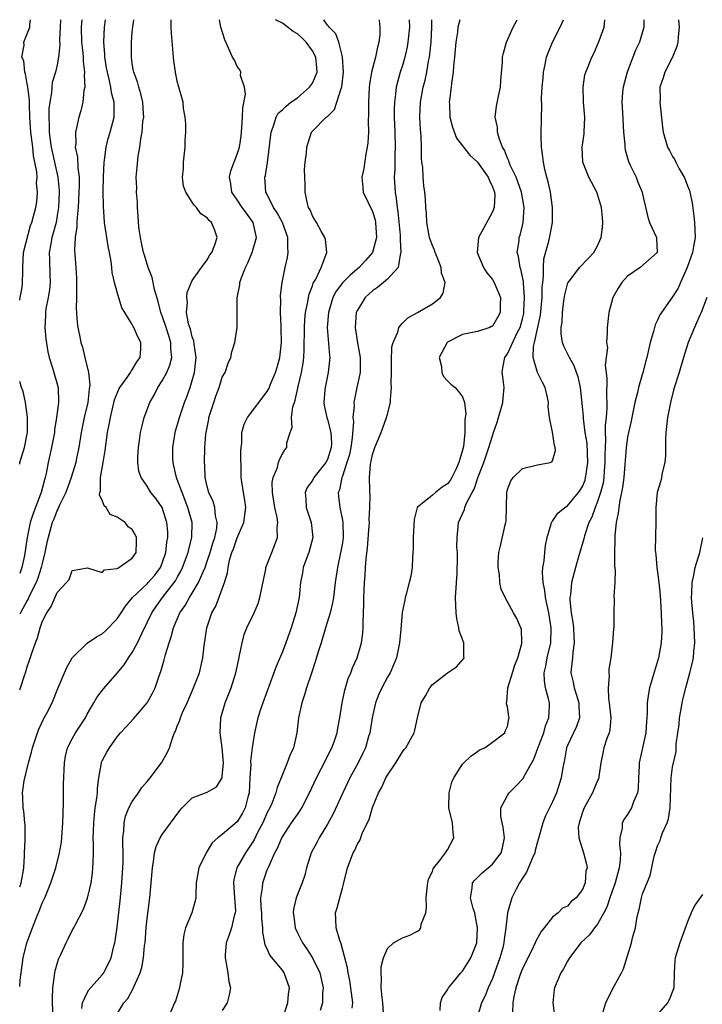
# Model space of a CAD drawing. Units: inches. Extents: x 2586000 to 2589000, y 1515000 to 1518000.
# Drawn here: x 2586000 to 2586091, y 1517869 to 1518000 of the extents above; entities that cross this region are included whole.
import ezdxf

# ---------------------------------------------------------------- set-up
doc = ezdxf.new("R2010")
doc.units = ezdxf.units.IN
doc.header["$MEASUREMENT"] = 0
doc.layers.add('LD25861515_2ft', color=132, linetype='Continuous')

msp = doc.modelspace()

# ---------------------------------------------------------------- linework, layer by layer
at = {"layer": 'LD25861515_2ft'}
for points, elevation in [([(2586000, 1517962.62), (2586000.07, 1517963), (2586000.33, 1517964.33), (2586000.38, 1517965), (2586000.42, 1517966.42), (2586000.41, 1517967), (2586000.5, 1517969), (2586001.44, 1517972.56), (2586001.62, 1517973), (2586001.84, 1517973.84), (2586002.13, 1517975), (2586002.27, 1517975.73), (2586002.37, 1517977), (2586002.24, 1517978.24), (2586002.31, 1517979), (2586002.28, 1517979.72), (2586002.04, 1517981), (2586001.86, 1517981.86), (2586001.74, 1517983), (2586001.5, 1517985), (2586001.36, 1517987), (2586001.29, 1517988.71), (2586001.3, 1517989.3), (2586001.09, 1517991), (2586001, 1517991.45), (2586000.78, 1517992.78), (2586000.69, 1517993), (2586000.54, 1517994.54), (2586000.3, 1517995), (2586000.59, 1517996.59), (2586000.55, 1517997), (2586001.33, 1517999), (2586001.35, 1517999.35), (2586001.45, 1518000)], 8598), ([(2586005.43, 1518000), (2586005.38, 1517999), (2586005.31, 1517997.31), (2586005.34, 1517996.66), (2586005.19, 1517995), (2586005, 1517993.97), (2586004.77, 1517993), (2586004.35, 1517991.65), (2586004.28, 1517991), (2586004.24, 1517990.24), (2586004, 1517989), (2586003.88, 1517988.12), (2586003.88, 1517987), (2586003.95, 1517985.95), (2586003.92, 1517985), (2586004.04, 1517983.96), (2586004.19, 1517983), (2586005.1, 1517979), (2586005.26, 1517977.26), (2586005.26, 1517977), (2586005.17, 1517975), (2586005, 1517973.9), (2586004.84, 1517973), (2586004.46, 1517971.54), (2586004.3, 1517971), (2586004.14, 1517970.14), (2586003.94, 1517969), (2586003.99, 1517968.01), (2586004.02, 1517966.02), (2586004.08, 1517965), (2586003.99, 1517964.01), (2586003.81, 1517963), (2586003.5, 1517961.5), (2586003.44, 1517961), (2586003.45, 1517960.55), (2586003.37, 1517959), (2586003.49, 1517957.49), (2586003.75, 1517955.75), (2586003.94, 1517955), (2586004.38, 1517953.62), (2586005.11, 1517951), (2586005.16, 1517949), (2586004.9, 1517947), (2586004.64, 1517945.36), (2586004.62, 1517945), (2586004.26, 1517943), (2586003.79, 1517941), (2586003.52, 1517939.52), (2586003.39, 1517939), (2586003.29, 1517938.71), (2586002.86, 1517937), (2586002.79, 1517936.79), (2586001.78, 1517934.22), (2586001.41, 1517933), (2586000.98, 1517931), (2586000.63, 1517928.63), (2586000.29, 1517927), (2586000, 1517926.2)], 8596), ([(2586008.28, 1518000), (2586008.2, 1517999), (2586008.24, 1517997), (2586008.4, 1517995.6), (2586008.44, 1517995), (2586008.44, 1517994.44), (2586008.64, 1517993), (2586008.58, 1517992.58), (2586008.68, 1517991), (2586008.57, 1517990.57), (2586008.41, 1517989), (2586008.14, 1517987.86), (2586007.88, 1517987), (2586007.58, 1517985.58), (2586007.42, 1517985), (2586007.47, 1517983.47), (2586007.41, 1517983), (2586007.7, 1517981.7), (2586007.73, 1517980.27), (2586007.91, 1517979), (2586007.93, 1517977.93), (2586007.9, 1517977), (2586007.79, 1517975), (2586007.64, 1517973.64), (2586007.62, 1517973), (2586007.63, 1517972.37), (2586007.41, 1517971), (2586007.3, 1517969.3), (2586007.49, 1517967), (2586007.58, 1517965.58), (2586007.59, 1517964.41), (2586007.55, 1517963), (2586007.54, 1517961.54), (2586007.67, 1517959.67), (2586007.76, 1517959), (2586007.96, 1517957.96), (2586008.16, 1517957), (2586008.35, 1517956.35), (2586008.7, 1517955), (2586009.17, 1517953), (2586009.34, 1517951.34), (2586009.24, 1517950.76), (2586009.07, 1517949), (2586008.6, 1517947), (2586008.18, 1517945), (2586007.87, 1517943), (2586007.57, 1517941.57), (2586007.47, 1517941), (2586006.86, 1517939), (2586006.14, 1517937), (2586005.32, 1517935.32), (2586005.14, 1517934.86), (2586005, 1517934.64), (2586004.54, 1517933.46), (2586004.35, 1517933), (2586003.78, 1517931), (2586003.63, 1517930.37), (2586003.37, 1517929), (2586003, 1517927.57), (2586002.88, 1517927), (2586002.41, 1517925.59), (2586002.19, 1517925), (2586001.37, 1517923.37), (2586001.15, 1517922.85), (2586001, 1517922.6), (2586000.11, 1517921), (2586000, 1517920.79)], 8594), ([(2586000, 1517910.71), (2586000.1, 1517911), (2586000.62, 1517912.62), (2586000.76, 1517913), (2586001, 1517913.78), (2586001.32, 1517914.68), (2586001.61, 1517915.61), (2586002.09, 1517917), (2586002.36, 1517917.64), (2586002.73, 1517919), (2586003, 1517919.77), (2586003.61, 1517921), (2586004.19, 1517921.81), (2586005, 1517923.7), (2586006.25, 1517925), (2586006.6, 1517925.4), (2586007, 1517926.61), (2586009.02, 1517926.98), (2586011, 1517926.37), (2586011.31, 1517926.69), (2586013, 1517926.87), (2586013.06, 1517926.94), (2586013.23, 1517927), (2586015, 1517928.25), (2586015.51, 1517929), (2586015.55, 1517930.45), (2586015.58, 1517931), (2586015.4, 1517931.4), (2586015, 1517932.07), (2586014.45, 1517932.45), (2586014.07, 1517933), (2586013, 1517933.71), (2586012.06, 1517934.06), (2586011.51, 1517935), (2586011.25, 1517935.25), (2586011, 1517935.98), (2586010.65, 1517936.65), (2586010.69, 1517937), (2586010.76, 1517937.24), (2586010.79, 1517939), (2586011.13, 1517941), (2586011.38, 1517942.62), (2586011.72, 1517945), (2586011.94, 1517946.06), (2586012.1, 1517947), (2586012.64, 1517949.36), (2586013.22, 1517950.78), (2586013.35, 1517951), (2586014.33, 1517952.33), (2586014.78, 1517953), (2586014.84, 1517953.16), (2586015, 1517953.34), (2586015.59, 1517954.41), (2586016.04, 1517955), (2586016.15, 1517956.15), (2586016.16, 1517957), (2586015.74, 1517957.74), (2586015.19, 1517959), (2586015.12, 1517959.12), (2586015, 1517959.39), (2586013.99, 1517961), (2586013.63, 1517961.63), (2586013, 1517963.7), (2586012.65, 1517965), (2586012.34, 1517966.34), (2586012.3, 1517967), (2586012.21, 1517967.79), (2586011.98, 1517969), (2586011.81, 1517969.81), (2586011.6, 1517971), (2586011.29, 1517973), (2586011.15, 1517975.15), (2586011.13, 1517977.13), (2586011.16, 1517979), (2586011.24, 1517981), (2586011.29, 1517981.29), (2586011.51, 1517983), (2586011.81, 1517984.19), (2586012.05, 1517985), (2586012.58, 1517987), (2586012.61, 1517987.39), (2586012.61, 1517989), (2586012.25, 1517990.25), (2586012.16, 1517991), (2586011.93, 1517992.07), (2586011.68, 1517993), (2586011.59, 1517993.59), (2586011.36, 1517995), (2586011.36, 1517995.36), (2586011.23, 1517997), (2586011.31, 1517999), (2586011.43, 1518000)], 8592), ([(2586000, 1517884.48), (2586000.18, 1517885), (2586000.45, 1517886.45), (2586000.54, 1517887), (2586000.66, 1517888.66), (2586000.65, 1517889), (2586000.74, 1517890.74), (2586000.73, 1517891), (2586000.73, 1517892.73), (2586000.7, 1517893), (2586000.57, 1517894.57), (2586000.47, 1517895), (2586000.43, 1517896.43), (2586000.38, 1517897), (2586000.61, 1517898.61), (2586001.18, 1517901), (2586001.59, 1517902.41), (2586001.71, 1517903), (2586002.37, 1517905), (2586002.54, 1517905.46), (2586003.17, 1517906.83), (2586003.28, 1517907), (2586003.61, 1517907.61), (2586004.33, 1517909), (2586005.09, 1517910.91), (2586005.97, 1517913), (2586006.29, 1517913.71), (2586007.01, 1517914.99), (2586009, 1517916.94), (2586010.23, 1517917.77), (2586011, 1517918.17), (2586011.43, 1517918.57), (2586013, 1517920.18), (2586013.52, 1517921), (2586014.12, 1517921.88), (2586015.03, 1517923), (2586017, 1517924.85), (2586017.14, 1517925), (2586018, 1517926), (2586018.75, 1517927), (2586019, 1517927.61), (2586019.48, 1517929), (2586019.62, 1517930.38), (2586019.75, 1517931), (2586019.75, 1517931.75), (2586019.63, 1517933), (2586018.98, 1517935), (2586018.17, 1517936.17), (2586017.49, 1517937), (2586017, 1517937.86), (2586016.17, 1517939), (2586015.86, 1517939.86), (2586015.76, 1517941), (2586015.73, 1517941.73), (2586015.83, 1517943), (2586015.95, 1517943.95), (2586016.11, 1517945), (2586016.27, 1517945.73), (2586016.59, 1517947), (2586017.34, 1517949), (2586017.95, 1517950.05), (2586018.43, 1517951), (2586019, 1517951.87), (2586019.6, 1517953), (2586020.03, 1517953.97), (2586020.27, 1517955), (2586020.15, 1517956.15), (2586020.16, 1517957), (2586019.87, 1517957.87), (2586019.52, 1517959), (2586019, 1517960.54), (2586018.81, 1517961), (2586018.44, 1517962.44), (2586017.95, 1517964.05), (2586017.64, 1517965.64), (2586017.12, 1517967), (2586016.61, 1517968.61), (2586016.51, 1517969), (2586016.25, 1517970.25), (2586016.08, 1517971), (2586015.94, 1517972.06), (2586015.85, 1517973), (2586015.81, 1517973.81), (2586015.71, 1517975), (2586015.68, 1517975.68), (2586015.57, 1517977), (2586015.59, 1517977.59), (2586015.54, 1517979), (2586015.64, 1517980.36), (2586015.8, 1517981.8), (2586016.02, 1517983), (2586016.13, 1517984.13), (2586016.34, 1517985), (2586016.43, 1517986.43), (2586016.53, 1517987), (2586016.51, 1517987.49), (2586016.4, 1517989), (2586016.14, 1517990.14), (2586015.87, 1517991), (2586015.7, 1517991.7), (2586015.19, 1517993), (2586015.17, 1517993.17), (2586015, 1517994.13), (2586014.88, 1517995), (2586014.91, 1517997), (2586015, 1517998.32), (2586015.06, 1517999.06), (2586015.19, 1518000)], 8590), ([(2586000, 1517871.21), (2586000.05, 1517872.05), (2586000.37, 1517874.37), (2586000.47, 1517875), (2586000.96, 1517877), (2586001.7, 1517879), (2586002.15, 1517880.15), (2586002.65, 1517881.35), (2586003, 1517882.28), (2586003.33, 1517883), (2586004.14, 1517885), (2586004.8, 1517887), (2586005.31, 1517889), (2586005.56, 1517890.44), (2586005.75, 1517893), (2586005.78, 1517894.22), (2586005.86, 1517895.86), (2586005.86, 1517898.14), (2586005.96, 1517901), (2586006.12, 1517901.88), (2586006.39, 1517903), (2586007, 1517904.19), (2586007.45, 1517905), (2586008.08, 1517905.92), (2586008.75, 1517907), (2586009, 1517907.47), (2586009.88, 1517909), (2586010.28, 1517909.72), (2586011.15, 1517910.85), (2586013, 1517912.95), (2586013.93, 1517914.07), (2586014.51, 1517915), (2586015, 1517915.7), (2586015.71, 1517917), (2586016.33, 1517918.33), (2586017, 1517919.67), (2586017.61, 1517921), (2586018.17, 1517921.83), (2586019.01, 1517923), (2586020.59, 1517925), (2586020.76, 1517925.24), (2586021, 1517925.7), (2586021.48, 1517926.52), (2586021.71, 1517927), (2586022.44, 1517929), (2586022.53, 1517929.47), (2586022.94, 1517931), (2586022.97, 1517933), (2586022.41, 1517935), (2586021.63, 1517937), (2586021, 1517938.76), (2586020.9, 1517939), (2586020.55, 1517940.55), (2586020.44, 1517941), (2586020.4, 1517941.6), (2586020.39, 1517943), (2586020.68, 1517944.68), (2586020.72, 1517945), (2586020.77, 1517945.23), (2586021, 1517945.94), (2586021.3, 1517947), (2586021.98, 1517949), (2586022.26, 1517949.74), (2586022.71, 1517951), (2586023, 1517951.93), (2586023.3, 1517953), (2586023.52, 1517955), (2586023.25, 1517956.75), (2586023.21, 1517957.21), (2586023, 1517957.76), (2586022.75, 1517958.75), (2586022.5, 1517959.5), (2586022.24, 1517961), (2586022.37, 1517962.37), (2586022.28, 1517963), (2586022.33, 1517963.67), (2586023, 1517965.24), (2586024.21, 1517967), (2586025, 1517967.99), (2586025.34, 1517968.66), (2586025.61, 1517969), (2586026.02, 1517970.02), (2586026.32, 1517971), (2586025.94, 1517972.06), (2586025.55, 1517973), (2586025.25, 1517973.25), (2586025, 1517973.61), (2586024.14, 1517974.14), (2586023.56, 1517975), (2586023.27, 1517975.27), (2586023, 1517975.71), (2586022.13, 1517977), (2586021.83, 1517977.83), (2586021.69, 1517979), (2586021.81, 1517980.19), (2586021.83, 1517981), (2586022.05, 1517983), (2586022.06, 1517983.94), (2586022.14, 1517985), (2586022.14, 1517986.14), (2586022.06, 1517987), (2586021.85, 1517988.15), (2586021.77, 1517989), (2586021.62, 1517989.62), (2586021.21, 1517991), (2586021, 1517991.79), (2586020.75, 1517993), (2586020.53, 1517994.53), (2586020.49, 1517995), (2586020.47, 1517995.53), (2586020.22, 1517998.22), (2586020.18, 1517999), (2586020.2, 1518000)], 8588), ([(2586004.46, 1517867), (2586004.39, 1517869), (2586004.38, 1517869.62), (2586004.43, 1517871), (2586004.66, 1517872.66), (2586004.67, 1517873), (2586004.72, 1517873.28), (2586005.15, 1517874.85), (2586005.47, 1517875.47), (2586006.18, 1517877), (2586006.47, 1517877.53), (2586007, 1517878.64), (2586007.2, 1517879), (2586007.38, 1517879.38), (2586008.5, 1517881.5), (2586009.03, 1517882.97), (2586009.51, 1517885), (2586009.7, 1517886.3), (2586009.76, 1517887), (2586009.77, 1517887.77), (2586009.84, 1517889), (2586009.85, 1517890.15), (2586009.81, 1517891), (2586009.83, 1517891.83), (2586009.86, 1517893), (2586009.95, 1517894.05), (2586010.08, 1517895), (2586010.28, 1517896.28), (2586010.35, 1517897), (2586010.38, 1517897.62), (2586010.53, 1517899), (2586010.89, 1517901), (2586010.92, 1517901.08), (2586011, 1517901.27), (2586011.6, 1517902.4), (2586011.95, 1517903), (2586013, 1517904.48), (2586013.45, 1517905), (2586014.21, 1517905.79), (2586015.15, 1517906.85), (2586017, 1517909), (2586017.71, 1517910.29), (2586018.05, 1517911), (2586018.58, 1517912.58), (2586018.82, 1517913.18), (2586019.27, 1517914.73), (2586019.43, 1517915.43), (2586019.91, 1517917), (2586020.2, 1517917.8), (2586020.49, 1517919), (2586021.35, 1517921), (2586022.04, 1517921.96), (2586022.61, 1517923), (2586023, 1517923.6), (2586023.83, 1517925), (2586024.43, 1517926.43), (2586024.7, 1517927), (2586025, 1517927.84), (2586025.38, 1517929), (2586025.74, 1517930.26), (2586025.99, 1517931), (2586026.27, 1517932.27), (2586026.33, 1517933), (2586026.11, 1517933.89), (2586026.01, 1517935), (2586025.79, 1517935.79), (2586025.2, 1517937), (2586025, 1517937.82), (2586024.73, 1517939), (2586024.67, 1517940.67), (2586024.61, 1517941), (2586024.66, 1517943), (2586024.8, 1517944.8), (2586025.2, 1517946.8), (2586025.22, 1517947), (2586025.85, 1517949), (2586026.15, 1517949.85), (2586026.58, 1517951), (2586027, 1517952.36), (2586027.36, 1517953), (2586027.76, 1517954.24), (2586028.15, 1517955), (2586028.26, 1517955.74), (2586028.67, 1517957), (2586028.99, 1517959.01), (2586028.96, 1517962.96), (2586029.34, 1517964.66), (2586029.34, 1517965), (2586029.5, 1517965.5), (2586030.1, 1517967), (2586030.4, 1517967.6), (2586030.97, 1517969), (2586031.55, 1517971), (2586031.1, 1517973), (2586030.21, 1517974.21), (2586029.65, 1517975), (2586029, 1517975.99), (2586028.28, 1517977), (2586028.14, 1517978.14), (2586027.95, 1517979), (2586028.12, 1517979.88), (2586029, 1517982.07), (2586029.28, 1517983), (2586029.5, 1517984.5), (2586029.62, 1517985.62), (2586029.7, 1517987), (2586029.73, 1517988.27), (2586030.07, 1517990.07), (2586029.94, 1517991), (2586029.44, 1517992.56), (2586029.45, 1517993), (2586029.32, 1517993.32), (2586029, 1517993.76), (2586028.62, 1517994.62), (2586028.38, 1517995), (2586027.33, 1517997.33), (2586026.8, 1517999), (2586026.63, 1518000)], 8586), ([(2586008.27, 1517868.27), (2586008.35, 1517869), (2586009, 1517870.37), (2586009.23, 1517870.77), (2586011, 1517872.75), (2586011.2, 1517873), (2586011.37, 1517873.37), (2586012.2, 1517875), (2586012.56, 1517876.56), (2586012.68, 1517877), (2586012.74, 1517877.26), (2586013, 1517879.08), (2586013.39, 1517882.61), (2586013.62, 1517885), (2586013.76, 1517887), (2586013.78, 1517887.78), (2586013.79, 1517889), (2586013.73, 1517890.27), (2586013.75, 1517891), (2586013.87, 1517891.87), (2586013.91, 1517893), (2586014.12, 1517893.88), (2586014.56, 1517895), (2586015, 1517895.85), (2586015.83, 1517897), (2586016.29, 1517897.71), (2586017, 1517898.5), (2586017.4, 1517899), (2586018.88, 1517901), (2586019.66, 1517902.34), (2586019.96, 1517903), (2586020.41, 1517904.41), (2586020.65, 1517905), (2586020.77, 1517905.23), (2586021, 1517905.88), (2586021.34, 1517906.66), (2586021.41, 1517907), (2586021.71, 1517907.71), (2586022.31, 1517909), (2586023.17, 1517911), (2586023.94, 1517913), (2586024.41, 1517915), (2586024.59, 1517916.59), (2586024.95, 1517919), (2586025.61, 1517921), (2586026.12, 1517921.88), (2586027.28, 1517925), (2586027.7, 1517926.3), (2586027.77, 1517927), (2586027.98, 1517927.98), (2586028.29, 1517929), (2586028.49, 1517929.51), (2586029, 1517930.98), (2586029.89, 1517933), (2586030.12, 1517935), (2586029.99, 1517935.99), (2586029.81, 1517937), (2586029.52, 1517939), (2586029.53, 1517939.53), (2586029.47, 1517942.53), (2586029.51, 1517943), (2586029.6, 1517943.6), (2586029.62, 1517945), (2586029.9, 1517946.1), (2586030.36, 1517947), (2586033, 1517950.47), (2586033.19, 1517950.81), (2586033.44, 1517951.44), (2586034.09, 1517953), (2586034.3, 1517953.7), (2586034.65, 1517955), (2586034.89, 1517957), (2586034.86, 1517958.86), (2586034.83, 1517959.17), (2586034.74, 1517961), (2586034.78, 1517962.78), (2586034.75, 1517963), (2586034.75, 1517963.25), (2586034.96, 1517965), (2586035.36, 1517967), (2586035.69, 1517968.31), (2586035.79, 1517969), (2586035.71, 1517969.71), (2586035.75, 1517971), (2586035, 1517973), (2586034.29, 1517974.29), (2586033.82, 1517975), (2586032.89, 1517976.89), (2586032.81, 1517977), (2586032.68, 1517979), (2586032.75, 1517979.25), (2586033.01, 1517980.99), (2586033.51, 1517985), (2586033.84, 1517985.84), (2586034.17, 1517987), (2586034.45, 1517987.55), (2586035, 1517987.97), (2586035.51, 1517988.49), (2586036.15, 1517989), (2586037, 1517989.6), (2586038.64, 1517991), (2586039, 1517991.56), (2586039.64, 1517993), (2586039.58, 1517993.58), (2586039.46, 1517995), (2586039, 1517995.86), (2586038.18, 1517997), (2586037.6, 1517997.6), (2586037, 1517998.13), (2586036.43, 1517998.43), (2586035, 1517999.53), (2586034.09, 1518000)], 8584), ([(2586012.66, 1517867), (2586013.9, 1517869), (2586014.4, 1517869.6), (2586015.15, 1517871), (2586015.25, 1517871.25), (2586016.05, 1517873), (2586016.28, 1517873.72), (2586016.52, 1517875), (2586016.65, 1517876.65), (2586016.7, 1517877), (2586016.86, 1517879), (2586017, 1517880.26), (2586017.35, 1517883), (2586017.53, 1517885), (2586017.69, 1517887), (2586017.85, 1517887.86), (2586017.98, 1517889), (2586018.17, 1517889.83), (2586018.74, 1517891), (2586019, 1517891.43), (2586021.34, 1517894.66), (2586021.65, 1517895), (2586023, 1517896.33), (2586025, 1517897.07), (2586026.22, 1517897.78), (2586026.97, 1517899), (2586027, 1517899.16), (2586027.14, 1517901), (2586027, 1517903), (2586026.72, 1517905), (2586026.8, 1517907), (2586027.38, 1517909), (2586028.17, 1517911), (2586028.81, 1517913), (2586029.19, 1517914.81), (2586029.31, 1517915.31), (2586029.64, 1517917), (2586029.93, 1517918.07), (2586030.28, 1517919), (2586031.23, 1517921), (2586031.76, 1517922.24), (2586032.01, 1517923), (2586032.8, 1517926.8), (2586032.82, 1517927), (2586033.58, 1517929), (2586034.37, 1517931), (2586034.3, 1517932.3), (2586034.4, 1517933), (2586034.33, 1517933.67), (2586033.99, 1517935), (2586033.67, 1517937), (2586033.64, 1517938.36), (2586033.77, 1517939), (2586034.34, 1517940.34), (2586034.49, 1517941), (2586034.6, 1517941.4), (2586035, 1517942.15), (2586035.32, 1517942.68), (2586035.62, 1517943), (2586035.62, 1517943.62), (2586036.04, 1517945), (2586036.31, 1517945.69), (2586036.22, 1517947), (2586036.42, 1517948.42), (2586036.6, 1517949), (2586036.71, 1517949.29), (2586037.08, 1517950.92), (2586037.11, 1517951.11), (2586037.55, 1517953), (2586037.77, 1517954.23), (2586037.85, 1517955), (2586037.92, 1517956.08), (2586037.94, 1517959), (2586038, 1517960), (2586038.1, 1517961), (2586038.4, 1517962.4), (2586038.49, 1517963), (2586038.57, 1517963.43), (2586039, 1517964.53), (2586039.11, 1517964.89), (2586039.45, 1517965.45), (2586040.19, 1517967), (2586040.95, 1517969), (2586040.73, 1517970.73), (2586040.66, 1517971), (2586040.17, 1517971.83), (2586039.55, 1517973), (2586039.34, 1517973.34), (2586039, 1517973.87), (2586038.69, 1517974.69), (2586038.49, 1517975), (2586038.29, 1517975.71), (2586038.03, 1517977), (2586038.03, 1517978.03), (2586037.98, 1517979), (2586037.97, 1517980.03), (2586038.04, 1517981), (2586038.21, 1517982.21), (2586038.26, 1517983), (2586038.87, 1517985), (2586039, 1517985.17), (2586040.86, 1517987), (2586040.95, 1517987.05), (2586041, 1517987.12), (2586041.97, 1517988.04), (2586042.25, 1517989), (2586042.82, 1517990.82), (2586042.93, 1517991.07), (2586043.14, 1517993), (2586043.03, 1517995.03), (2586042.51, 1517997), (2586042.11, 1517998.11), (2586041.22, 1517999), (2586041.14, 1517999.14), (2586041, 1517999.26), (2586040.52, 1518000)], 8582), ([(2586047.89, 1518000), (2586047.91, 1517999.91), (2586048, 1517999), (2586047.97, 1517997.97), (2586047.85, 1517997), (2586047.66, 1517996.34), (2586047.4, 1517995), (2586046.89, 1517993), (2586046.62, 1517991.38), (2586046.58, 1517991), (2586046.47, 1517989), (2586046.5, 1517987.5), (2586046.44, 1517986.44), (2586046.47, 1517985), (2586046.41, 1517983.59), (2586046.32, 1517983), (2586046.12, 1517982.12), (2586045.84, 1517980.16), (2586045.59, 1517979), (2586045.71, 1517977.71), (2586045.79, 1517977), (2586047, 1517974.45), (2586047.35, 1517973.35), (2586047.43, 1517973), (2586047.55, 1517971), (2586047, 1517969), (2586046.08, 1517967.92), (2586045.24, 1517967), (2586044.03, 1517965.97), (2586043.04, 1517965), (2586042.16, 1517963.84), (2586041.71, 1517963), (2586041.14, 1517961), (2586040.99, 1517958.99), (2586041.28, 1517955.28), (2586041.32, 1517955), (2586041.12, 1517953), (2586040.72, 1517951), (2586040.68, 1517950.68), (2586040.55, 1517949), (2586040.58, 1517948.58), (2586040.91, 1517947), (2586041, 1517946.74), (2586041.44, 1517945), (2586041.53, 1517943.53), (2586041.49, 1517943), (2586041, 1517941.42), (2586040.8, 1517941), (2586039.21, 1517939), (2586039, 1517938.62), (2586038.32, 1517937.68), (2586038.02, 1517937), (2586038.12, 1517936.12), (2586038.18, 1517935), (2586038.86, 1517933), (2586039.07, 1517931), (2586038.52, 1517929), (2586038.21, 1517928.21), (2586037.78, 1517927), (2586037.68, 1517926.32), (2586037.42, 1517925), (2586037.23, 1517923), (2586036.8, 1517921), (2586036.18, 1517919), (2586035.46, 1517917), (2586035, 1517915.8), (2586034.16, 1517913.84), (2586033.88, 1517913), (2586032.4, 1517909), (2586032.09, 1517908.09), (2586031.75, 1517907), (2586031.29, 1517905), (2586030.96, 1517903), (2586030.77, 1517901.23), (2586030.78, 1517900.78), (2586030.69, 1517899), (2586030.57, 1517897), (2586030.4, 1517896.4), (2586030.06, 1517895), (2586029.71, 1517894.29), (2586029, 1517893.13), (2586027, 1517891.45), (2586026.4, 1517891), (2586025.65, 1517890.35), (2586025, 1517889.22), (2586024.85, 1517889), (2586023.86, 1517887), (2586023.53, 1517885), (2586023.46, 1517883.46), (2586023.49, 1517883), (2586023.39, 1517882.61), (2586022.92, 1517881), (2586022.1, 1517879), (2586021.88, 1517878.12), (2586021.75, 1517877), (2586021.75, 1517874.25), (2586021.68, 1517873), (2586021.35, 1517871.35), (2586021.31, 1517871), (2586020.75, 1517869.25), (2586020.65, 1517869), (2586019.79, 1517867)], 8580), ([(2586051.9, 1518000), (2586051.93, 1517999), (2586051.81, 1517997.81), (2586051.74, 1517997), (2586051.63, 1517996.37), (2586051.32, 1517995), (2586051, 1517993.89), (2586050.71, 1517993), (2586050.18, 1517991), (2586050.09, 1517990.09), (2586049.93, 1517989), (2586049.91, 1517988.09), (2586049.92, 1517987), (2586049.99, 1517985), (2586050.02, 1517983), (2586049.98, 1517981.98), (2586049.97, 1517980.03), (2586049.92, 1517979), (2586050.03, 1517977), (2586050.19, 1517976.19), (2586050.29, 1517975), (2586050.41, 1517974.41), (2586050.7, 1517971.3), (2586050.72, 1517971), (2586050.68, 1517970.68), (2586050.81, 1517969), (2586050.68, 1517968.68), (2586050.43, 1517967), (2586049, 1517965.45), (2586047.66, 1517964.34), (2586047, 1517963.87), (2586046.05, 1517963), (2586045, 1517961.31), (2586044.86, 1517961), (2586044.69, 1517959), (2586045.03, 1517956.97), (2586045.39, 1517955), (2586045.39, 1517954.61), (2586045.35, 1517953), (2586044.91, 1517951), (2586044.52, 1517949), (2586044.55, 1517948.55), (2586044.41, 1517947), (2586044.48, 1517946.48), (2586044.31, 1517944.31), (2586044.11, 1517943), (2586043.93, 1517942.07), (2586043.61, 1517941), (2586043, 1517939.17), (2586042.93, 1517939), (2586042.62, 1517937.38), (2586042.44, 1517937), (2586042.47, 1517936.47), (2586042.64, 1517935), (2586043, 1517933.34), (2586043.06, 1517933), (2586043.1, 1517931), (2586043, 1517930.3), (2586042.81, 1517929.19), (2586042.33, 1517927), (2586042.04, 1517925), (2586041.81, 1517923), (2586041.69, 1517922.31), (2586041.36, 1517921), (2586040.74, 1517919), (2586040.16, 1517917), (2586039.78, 1517915.78), (2586039.43, 1517914.57), (2586038.82, 1517912.82), (2586038.21, 1517911), (2586037.96, 1517910.04), (2586037.59, 1517909), (2586037.17, 1517907), (2586036.93, 1517905), (2586036.47, 1517903), (2586036.01, 1517901.99), (2586035.66, 1517901), (2586035, 1517899.45), (2586034.83, 1517899), (2586034.3, 1517897.7), (2586034.13, 1517897), (2586033.58, 1517895.58), (2586033.33, 1517895), (2586033, 1517894.37), (2586032.41, 1517893), (2586031.71, 1517891.71), (2586031.25, 1517890.75), (2586030.46, 1517889.54), (2586030.08, 1517889), (2586028.94, 1517887), (2586028.54, 1517885.46), (2586028.48, 1517885), (2586028.64, 1517883), (2586028.74, 1517881.26), (2586028.73, 1517881), (2586028.59, 1517880.59), (2586028.22, 1517879), (2586027.93, 1517878.07), (2586027.51, 1517877), (2586027.39, 1517875.39), (2586027.37, 1517875), (2586027.48, 1517874.52), (2586027.74, 1517873), (2586027.87, 1517871.87), (2586028.07, 1517871), (2586027.93, 1517870.07), (2586027.66, 1517869), (2586027, 1517868)], 8578), ([(2586035.1, 1517867.1), (2586035.73, 1517869), (2586035.82, 1517870.18), (2586035.95, 1517871), (2586035.26, 1517873), (2586035, 1517873.35), (2586033.35, 1517875.35), (2586033, 1517876.21), (2586032.71, 1517876.72), (2586032.68, 1517877), (2586032.38, 1517878.38), (2586032.41, 1517879), (2586032.27, 1517880.27), (2586032.27, 1517881), (2586032.19, 1517881.81), (2586032.15, 1517883), (2586032.35, 1517884.35), (2586032.38, 1517885), (2586033, 1517886.73), (2586033.18, 1517887.18), (2586034.02, 1517889), (2586034.36, 1517889.64), (2586034.93, 1517891), (2586035, 1517891.14), (2586036.24, 1517893), (2586037, 1517894.13), (2586037.36, 1517894.64), (2586037.59, 1517895), (2586038.63, 1517897), (2586039.56, 1517899), (2586040.19, 1517900.19), (2586041.6, 1517903), (2586041.94, 1517903.94), (2586042.3, 1517905), (2586042.39, 1517905.61), (2586042.68, 1517907), (2586042.96, 1517909), (2586043.31, 1517910.69), (2586043.78, 1517912.22), (2586044.13, 1517913), (2586044.35, 1517913.65), (2586044.99, 1517915), (2586045.56, 1517917), (2586045.74, 1517918.26), (2586045.77, 1517919), (2586045.75, 1517919.75), (2586045.88, 1517922.12), (2586045.88, 1517923), (2586045.91, 1517923.91), (2586045.97, 1517925), (2586046.05, 1517925.95), (2586046.08, 1517927), (2586046.16, 1517928.16), (2586046.35, 1517929.65), (2586046.59, 1517932.59), (2586046.6, 1517933), (2586046.58, 1517933.42), (2586046.68, 1517935), (2586046.69, 1517936.69), (2586046.67, 1517937), (2586046.67, 1517937.33), (2586046.62, 1517939), (2586046.74, 1517940.74), (2586046.79, 1517941), (2586046.83, 1517941.17), (2586047, 1517942.06), (2586047.31, 1517943), (2586048.15, 1517945), (2586048.9, 1517947), (2586049, 1517947.44), (2586049.42, 1517949), (2586049.4, 1517949.4), (2586049.55, 1517951), (2586049.51, 1517951.51), (2586049.55, 1517953), (2586049.54, 1517954.46), (2586049.59, 1517956.41), (2586049.75, 1517957), (2586050.37, 1517958.37), (2586050.52, 1517959), (2586051, 1517959.59), (2586051.71, 1517960.29), (2586053, 1517961), (2586055, 1517962.16), (2586056.07, 1517963), (2586056.45, 1517963.55), (2586056.7, 1517965), (2586056.22, 1517966.22), (2586056.17, 1517967), (2586055.63, 1517968.37), (2586055.36, 1517969), (2586055.28, 1517969.28), (2586055, 1517969.92), (2586054.71, 1517970.71), (2586054.63, 1517971), (2586054.53, 1517971.47), (2586054.25, 1517973), (2586054.22, 1517974.22), (2586054.13, 1517975), (2586054.08, 1517976.08), (2586053.99, 1517977), (2586053.85, 1517977.85), (2586053.75, 1517979), (2586053.7, 1517980.3), (2586053.59, 1517981), (2586053.54, 1517981.54), (2586053.53, 1517983), (2586053.48, 1517984.52), (2586053.39, 1517985.39), (2586053.33, 1517987), (2586053.43, 1517989), (2586053.78, 1517991), (2586054.04, 1517991.96), (2586054.24, 1517993), (2586054.48, 1517994.48), (2586054.6, 1517995), (2586054.82, 1517997), (2586054.91, 1517999), (2586054.9, 1518000)], 8576), ([(2586058.67, 1518000), (2586058.39, 1517999), (2586058.33, 1517998.33), (2586058.12, 1517997), (2586057.96, 1517995), (2586057.83, 1517993.83), (2586057.78, 1517993), (2586057.56, 1517991.56), (2586057.5, 1517991), (2586057.26, 1517989.26), (2586057.24, 1517989), (2586057.26, 1517988.74), (2586057.33, 1517987), (2586057.67, 1517985.67), (2586058.23, 1517984.23), (2586059, 1517983.2), (2586059.13, 1517983), (2586059.97, 1517981.97), (2586061, 1517981), (2586062.44, 1517979), (2586062.59, 1517978.59), (2586063, 1517977.75), (2586063.28, 1517977), (2586063.31, 1517976.69), (2586063.23, 1517975), (2586063, 1517974.4), (2586061.81, 1517972.19), (2586061.13, 1517971), (2586060.97, 1517969), (2586061.82, 1517967), (2586062.27, 1517966.27), (2586063, 1517965.39), (2586063.24, 1517965), (2586064.07, 1517963), (2586064.04, 1517962.04), (2586064.04, 1517961), (2586063.67, 1517960.33), (2586063, 1517959.18), (2586062.89, 1517959.11), (2586062.64, 1517959), (2586061, 1517958.46), (2586059, 1517958.05), (2586057, 1517957.04), (2586056.95, 1517957), (2586055.89, 1517955), (2586056.2, 1517953.8), (2586056.27, 1517953), (2586056.48, 1517952.48), (2586057, 1517951.89), (2586057.44, 1517951.44), (2586058.03, 1517951), (2586058.47, 1517950.47), (2586059, 1517949.76), (2586059.28, 1517949), (2586059.45, 1517947.45), (2586059.38, 1517947), (2586059.3, 1517946.7), (2586059.31, 1517945), (2586059.12, 1517943.12), (2586059, 1517942.64), (2586058.53, 1517941), (2586058.16, 1517940.16), (2586057.6, 1517939), (2586057.37, 1517938.63), (2586057, 1517938.16), (2586056.28, 1517937.72), (2586055.4, 1517937), (2586055, 1517936.65), (2586052.98, 1517935), (2586052.58, 1517933.42), (2586052.44, 1517931), (2586052.43, 1517929.57), (2586052.35, 1517928.35), (2586052.31, 1517927), (2586052.12, 1517925.88), (2586051.91, 1517925), (2586051.48, 1517923.48), (2586051.36, 1517923), (2586051.32, 1517922.68), (2586051, 1517921.25), (2586050.97, 1517921.03), (2586050.79, 1517918.79), (2586050.62, 1517917), (2586050.22, 1517915), (2586049.87, 1517914.13), (2586049.36, 1517913), (2586049, 1517912.4), (2586048.26, 1517911), (2586047.88, 1517910.12), (2586047.43, 1517909), (2586046.97, 1517907), (2586046.65, 1517905), (2586046.5, 1517904.5), (2586046.07, 1517903), (2586045.73, 1517902.27), (2586045.09, 1517901), (2586044.01, 1517899), (2586043.05, 1517897), (2586041.78, 1517894.22), (2586041, 1517892.81), (2586039.89, 1517891), (2586039.6, 1517890.4), (2586038.85, 1517889), (2586038.23, 1517887), (2586037.98, 1517886.02), (2586037.63, 1517885), (2586036.84, 1517883), (2586036.48, 1517881.52), (2586036.43, 1517881), (2586036.52, 1517880.52), (2586036.69, 1517879), (2586037, 1517878.34), (2586037.67, 1517877), (2586038.24, 1517876.24), (2586039.01, 1517875.01), (2586039.99, 1517873), (2586040.43, 1517871), (2586040.36, 1517870.36), (2586040.33, 1517869), (2586040.02, 1517868.02)], 8574), ([(2586044.29, 1517868.29), (2586044.38, 1517869), (2586044.32, 1517869.68), (2586043.98, 1517871.98), (2586043.78, 1517873), (2586043.7, 1517873.7), (2586042.86, 1517876.86), (2586042.78, 1517877), (2586042.66, 1517877.34), (2586042.18, 1517879), (2586042.15, 1517880.15), (2586042.1, 1517881), (2586042.31, 1517881.69), (2586042.65, 1517883), (2586043, 1517884.29), (2586043.17, 1517884.83), (2586043.7, 1517887), (2586044.45, 1517889), (2586044.65, 1517889.35), (2586045, 1517890.2), (2586045.34, 1517890.66), (2586045.7, 1517891.7), (2586046.55, 1517893.45), (2586047, 1517895.03), (2586047.82, 1517897), (2586048.25, 1517897.75), (2586048.81, 1517899), (2586049, 1517899.33), (2586050.14, 1517901), (2586051, 1517902.45), (2586051.25, 1517902.75), (2586051.44, 1517903), (2586052.57, 1517905), (2586052.67, 1517905.33), (2586053, 1517907.01), (2586053.5, 1517909), (2586054.07, 1517909.93), (2586054.65, 1517911), (2586055, 1517911.42), (2586057, 1517912.97), (2586058.2, 1517913.8), (2586059.14, 1517914.86), (2586059.21, 1517915), (2586059.17, 1517915.17), (2586059.17, 1517917), (2586058.56, 1517918.57), (2586058.54, 1517919), (2586058.24, 1517920.24), (2586058.15, 1517921), (2586058.09, 1517923), (2586058.28, 1517926.28), (2586058.34, 1517928.34), (2586058.32, 1517929), (2586058.27, 1517929.73), (2586058.28, 1517931), (2586058.44, 1517932.44), (2586058.48, 1517933), (2586059.27, 1517934.73), (2586059.33, 1517935), (2586059.51, 1517935.51), (2586060.3, 1517937), (2586060.56, 1517937.44), (2586061.11, 1517939.11), (2586061.84, 1517941), (2586062.53, 1517943), (2586063, 1517944.58), (2586063.16, 1517945), (2586063.63, 1517946.37), (2586064.39, 1517949), (2586064.41, 1517949.58), (2586064.55, 1517951), (2586064.4, 1517952.4), (2586064.31, 1517953), (2586064.39, 1517953.61), (2586064.65, 1517955), (2586065, 1517955.47), (2586066.35, 1517958.35), (2586066.68, 1517959), (2586067, 1517960.16), (2586067.16, 1517960.84), (2586067.2, 1517961.2), (2586067.29, 1517963), (2586067.12, 1517964.88), (2586067.12, 1517965.12), (2586066.77, 1517966.77), (2586066.67, 1517967), (2586066.47, 1517968.47), (2586066.31, 1517969), (2586066.54, 1517970.54), (2586066.58, 1517971), (2586066.69, 1517971.31), (2586067, 1517972.57), (2586067.09, 1517973), (2586067.23, 1517975), (2586066.89, 1517977), (2586066.4, 1517978.4), (2586066.16, 1517979), (2586065.37, 1517980.64), (2586065.22, 1517981), (2586065.18, 1517981.18), (2586065, 1517981.55), (2586064.61, 1517982.61), (2586064.35, 1517983), (2586063.93, 1517984.07), (2586063.67, 1517985), (2586063.66, 1517985.66), (2586063.37, 1517987), (2586063.52, 1517988.48), (2586063.82, 1517989.82), (2586064.05, 1517991), (2586064.1, 1517991.9), (2586064.32, 1517994.32), (2586064.35, 1517995), (2586064.48, 1517995.52), (2586064.89, 1517997), (2586065.78, 1517999), (2586066.31, 1518000)], 8572), ([(2586048.53, 1517867), (2586048.41, 1517869), (2586048.29, 1517869.71), (2586048.18, 1517871), (2586048.23, 1517872.23), (2586048.15, 1517873), (2586048.17, 1517873.83), (2586048.49, 1517875), (2586049, 1517876.28), (2586049.83, 1517877), (2586051, 1517877.66), (2586051.97, 1517878.03), (2586053, 1517878.57), (2586053.26, 1517878.74), (2586053.47, 1517879), (2586053.5, 1517879.5), (2586054.1, 1517881), (2586054.22, 1517881.78), (2586054.16, 1517883), (2586054.31, 1517884.31), (2586054.37, 1517885), (2586054.49, 1517885.51), (2586055, 1517886.52), (2586055.11, 1517886.89), (2586055.18, 1517887), (2586055.95, 1517887.95), (2586056.75, 1517889), (2586057, 1517889.4), (2586057.86, 1517891), (2586057.75, 1517891.75), (2586057.66, 1517893), (2586057.19, 1517895), (2586057.23, 1517897), (2586057.6, 1517898.4), (2586057.84, 1517899), (2586059, 1517900.8), (2586059.19, 1517901), (2586060.12, 1517901.88), (2586061, 1517902.52), (2586061.29, 1517902.71), (2586061.99, 1517903), (2586063, 1517903.75), (2586064.64, 1517905), (2586064.72, 1517905.28), (2586065, 1517905.84), (2586065.16, 1517906.84), (2586065.22, 1517907), (2586065.18, 1517907.18), (2586065, 1517908.45), (2586064.85, 1517908.85), (2586064.88, 1517909), (2586064.93, 1517909.07), (2586065.06, 1517911), (2586065.66, 1517913), (2586065.98, 1517914.02), (2586066.36, 1517915), (2586066.9, 1517916.9), (2586066.91, 1517917), (2586066.85, 1517918.85), (2586066.79, 1517919), (2586066.24, 1517920.24), (2586065.79, 1517921), (2586065, 1517922.46), (2586064.68, 1517923), (2586064.15, 1517924.15), (2586064, 1517925), (2586063.93, 1517926.07), (2586063.75, 1517927), (2586063.76, 1517927.76), (2586063.85, 1517929), (2586064.09, 1517929.91), (2586064.7, 1517932.7), (2586064.78, 1517933), (2586064.81, 1517933.19), (2586064.9, 1517937), (2586065, 1517937.4), (2586065.44, 1517938.56), (2586065.78, 1517939), (2586067, 1517940.19), (2586069, 1517940.68), (2586070.67, 1517941), (2586070.92, 1517941.08), (2586071, 1517941.24), (2586071.39, 1517942.61), (2586071.37, 1517943), (2586071.25, 1517943.25), (2586071, 1517945.03), (2586070.58, 1517947), (2586070.42, 1517948.42), (2586070.46, 1517949), (2586070.34, 1517949.66), (2586070.02, 1517951), (2586069.65, 1517951.65), (2586068.98, 1517952.98), (2586068.42, 1517955), (2586068.46, 1517956.46), (2586068.61, 1517957), (2586069.38, 1517960.62), (2586069.62, 1517963), (2586069.63, 1517964.37), (2586069.7, 1517965), (2586069.82, 1517965.82), (2586069.79, 1517967), (2586069.85, 1517968.15), (2586070.49, 1517970.49), (2586070.67, 1517971.33), (2586070.98, 1517973), (2586071.02, 1517975), (2586070.73, 1517977), (2586070.42, 1517978.42), (2586070.24, 1517979), (2586069.98, 1517980.02), (2586069.78, 1517981), (2586069.73, 1517981.73), (2586069.55, 1517983), (2586069.49, 1517984.51), (2586069.52, 1517987), (2586069.57, 1517988.43), (2586069.53, 1517989.53), (2586069.61, 1517991), (2586069.74, 1517992.26), (2586069.79, 1517993), (2586070.01, 1517994.01), (2586070.21, 1517995), (2586070.41, 1517995.59), (2586071.02, 1517997), (2586072.02, 1517999), (2586072.47, 1518000)], 8570), ([(2586056.02, 1517868.02), (2586056.08, 1517869), (2586056.29, 1517869.71), (2586057, 1517870.75), (2586057.13, 1517871), (2586057.82, 1517871.82), (2586058.77, 1517873), (2586059, 1517873.23), (2586059.69, 1517874.31), (2586060.12, 1517875), (2586060.9, 1517877), (2586061.02, 1517879.02), (2586060.71, 1517880.71), (2586060.63, 1517881), (2586060.43, 1517881.57), (2586060.08, 1517883), (2586060.31, 1517884.3), (2586060.33, 1517885), (2586060.63, 1517885.37), (2586061.64, 1517886.36), (2586062.44, 1517887), (2586063, 1517887.49), (2586064.14, 1517889), (2586064.32, 1517889.68), (2586064.61, 1517891), (2586064.43, 1517892.43), (2586064.3, 1517893), (2586064.13, 1517893.87), (2586064.11, 1517895), (2586065, 1517896.63), (2586065.22, 1517897), (2586066.13, 1517897.87), (2586067, 1517898.82), (2586067.08, 1517898.92), (2586067.22, 1517899.22), (2586068.5, 1517901.5), (2586069.06, 1517902.94), (2586069.84, 1517905), (2586070.08, 1517905.92), (2586070.53, 1517907), (2586070.6, 1517908.6), (2586070.59, 1517909), (2586070.48, 1517909.52), (2586070.06, 1517911), (2586069.92, 1517911.92), (2586069.9, 1517913), (2586070.12, 1517913.88), (2586070.3, 1517915), (2586070.77, 1517917), (2586070.84, 1517919), (2586070.51, 1517921), (2586070.07, 1517923), (2586069.97, 1517923.97), (2586069.75, 1517925), (2586069.67, 1517926.33), (2586069.72, 1517927), (2586069.89, 1517927.89), (2586069.97, 1517929), (2586070.06, 1517929.94), (2586070.28, 1517931), (2586070.82, 1517932.82), (2586070.85, 1517933), (2586070.89, 1517933.11), (2586071, 1517933.21), (2586071.73, 1517934.27), (2586072.63, 1517935), (2586073, 1517935.24), (2586074.48, 1517937), (2586074.69, 1517937.31), (2586075, 1517937.82), (2586075.34, 1517938.66), (2586075.42, 1517939), (2586075.47, 1517939.47), (2586075.7, 1517941), (2586075.6, 1517943.6), (2586075.37, 1517945), (2586075.12, 1517946.88), (2586075.12, 1517947.12), (2586075, 1517948.47), (2586074.74, 1517951), (2586074.41, 1517952.41), (2586074.21, 1517953), (2586073.89, 1517953.89), (2586073.25, 1517955), (2586073, 1517955.54), (2586072.51, 1517956.51), (2586072.34, 1517957), (2586072.16, 1517958.16), (2586072.17, 1517959), (2586072.28, 1517959.72), (2586072.33, 1517961), (2586072.53, 1517962.53), (2586072.65, 1517963.35), (2586073, 1517964.76), (2586073.06, 1517964.94), (2586073.09, 1517965), (2586073.45, 1517965.45), (2586074.61, 1517967), (2586075.79, 1517968.21), (2586076.51, 1517969), (2586077, 1517969.85), (2586077.5, 1517971), (2586077.67, 1517972.33), (2586077.71, 1517973), (2586077.66, 1517973.66), (2586077.51, 1517975), (2586077, 1517976.76), (2586076.91, 1517977), (2586075.85, 1517979), (2586075.05, 1517981), (2586074.95, 1517983), (2586075.22, 1517984.78), (2586075.24, 1517985), (2586075.31, 1517987), (2586075.12, 1517989), (2586075.13, 1517989.13), (2586075.08, 1517991), (2586075.33, 1517992.67), (2586075.45, 1517993), (2586075.77, 1517993.77), (2586076.24, 1517995), (2586076.51, 1517995.49), (2586077, 1517996.63), (2586077.2, 1517997.2), (2586077.9, 1517999), (2586077.98, 1517999.98), (2586077.98, 1518000)], 8568), ([(2586083.18, 1518000), (2586083.19, 1517999), (2586082.58, 1517997), (2586082.06, 1517995.94), (2586080.93, 1517993), (2586080.4, 1517991), (2586080.33, 1517990.33), (2586080.25, 1517989), (2586080.35, 1517987.65), (2586080.47, 1517985), (2586080.62, 1517983.38), (2586080.62, 1517983), (2586080.67, 1517982.67), (2586081.12, 1517981.12), (2586081.37, 1517980.63), (2586082.14, 1517979), (2586082.36, 1517978.36), (2586082.96, 1517977), (2586083, 1517976.77), (2586083.69, 1517973.69), (2586083.92, 1517973), (2586084.88, 1517971), (2586084.87, 1517970.87), (2586084.93, 1517969), (2586082.67, 1517967), (2586081, 1517965.85), (2586080.24, 1517965), (2586079.76, 1517964.24), (2586079.03, 1517963), (2586078.49, 1517961), (2586078.29, 1517959), (2586078.3, 1517958.3), (2586078.2, 1517957), (2586078.31, 1517956.31), (2586078.17, 1517955), (2586078.04, 1517953.96), (2586078.26, 1517952.26), (2586078.19, 1517949.81), (2586078.23, 1517949), (2586078.24, 1517948.24), (2586078.14, 1517947), (2586078.02, 1517945.98), (2586078.03, 1517945), (2586078.07, 1517944.07), (2586078, 1517943), (2586077.97, 1517942.03), (2586077.99, 1517941), (2586077.88, 1517939.88), (2586077.83, 1517939), (2586077.73, 1517938.27), (2586077.39, 1517937), (2586077, 1517935.81), (2586076.67, 1517935), (2586076.26, 1517933.74), (2586075.85, 1517933), (2586075.25, 1517931.25), (2586075.16, 1517930.84), (2586074.46, 1517928.46), (2586074.05, 1517927), (2586073.52, 1517925), (2586073.39, 1517923.39), (2586073.32, 1517923), (2586073.31, 1517922.69), (2586073.49, 1517921), (2586073.72, 1517919.72), (2586073.79, 1517919), (2586073.84, 1517917.84), (2586073.9, 1517917), (2586073.7, 1517915.7), (2586073.65, 1517915), (2586073.48, 1517913.48), (2586073.46, 1517913), (2586073.74, 1517911.74), (2586073.87, 1517911), (2586074.15, 1517910.15), (2586074.5, 1517909), (2586074.49, 1517908.49), (2586074.59, 1517907), (2586074.18, 1517905.82), (2586073, 1517903.31), (2586072.87, 1517903), (2586072.6, 1517901.4), (2586072.5, 1517901), (2586072.37, 1517900.37), (2586072.17, 1517899), (2586071.52, 1517897), (2586071, 1517895.8), (2586070.06, 1517893.94), (2586069.71, 1517893), (2586069.23, 1517891.23), (2586069, 1517890.45), (2586068.7, 1517889.3), (2586068.64, 1517889), (2586068.33, 1517888.33), (2586067.55, 1517886.45), (2586067, 1517885.64), (2586066.6, 1517885), (2586066.16, 1517884.16), (2586065.58, 1517883), (2586065.01, 1517881), (2586064.8, 1517879), (2586064.55, 1517877.45), (2586064.51, 1517877), (2586064.36, 1517876.36), (2586063.99, 1517875), (2586063.29, 1517873), (2586063, 1517872.25), (2586062.43, 1517871), (2586062.04, 1517869.96), (2586061.56, 1517869), (2586060.97, 1517867)], 8566), ([(2586087.81, 1518000), (2586087.86, 1517999), (2586087.73, 1517997.73), (2586087.71, 1517997), (2586087.58, 1517996.42), (2586087.01, 1517995), (2586085.97, 1517993), (2586085.74, 1517992.26), (2586085.31, 1517991), (2586085.33, 1517989.33), (2586085.32, 1517989), (2586085.66, 1517985.66), (2586085.75, 1517985), (2586086.33, 1517983), (2586086.58, 1517982.58), (2586087, 1517981.78), (2586087.31, 1517981.31), (2586087.43, 1517981), (2586087.87, 1517980.13), (2586088.55, 1517979), (2586088.7, 1517978.7), (2586089, 1517977.87), (2586089.25, 1517977.25), (2586089.28, 1517977), (2586089.59, 1517975.59), (2586089.84, 1517973.84), (2586089.94, 1517973), (2586089.95, 1517972.05), (2586090, 1517971), (2586089.8, 1517969.8), (2586089.64, 1517969), (2586088.95, 1517967), (2586088.07, 1517965), (2586087.75, 1517964.25), (2586087, 1517963.07), (2586085.51, 1517961), (2586085.31, 1517960.69), (2586085, 1517959.95), (2586084.67, 1517959.33), (2586084.48, 1517958.48), (2586084.03, 1517957), (2586083.82, 1517956.18), (2586083.56, 1517955), (2586083.45, 1517954.55), (2586083.03, 1517953), (2586082.45, 1517951), (2586082.32, 1517950.32), (2586081.99, 1517949), (2586081.57, 1517947), (2586081.48, 1517946.52), (2586081.12, 1517945), (2586081, 1517944.39), (2586080.82, 1517943), (2586080.49, 1517939), (2586080.34, 1517937.66), (2586080.21, 1517937), (2586079.97, 1517935.97), (2586079.84, 1517935), (2586079.76, 1517934.24), (2586079.48, 1517933), (2586079.3, 1517931.3), (2586079.29, 1517931), (2586079.32, 1517930.68), (2586079.27, 1517929), (2586079.26, 1517927.26), (2586079.36, 1517926.64), (2586079.29, 1517925), (2586079.17, 1517923.17), (2586079.23, 1517922.77), (2586079.16, 1517921), (2586079.16, 1517919), (2586079.13, 1517918.87), (2586079.01, 1517917), (2586078.76, 1517915), (2586078.51, 1517913.49), (2586078.49, 1517913), (2586078.54, 1517912.54), (2586078.4, 1517911), (2586078.46, 1517909.54), (2586078.57, 1517909), (2586078.76, 1517907), (2586078.63, 1517905.37), (2586078.54, 1517905), (2586078.24, 1517904.24), (2586077.86, 1517903), (2586077.72, 1517902.28), (2586077.44, 1517901), (2586077.18, 1517899.18), (2586077.16, 1517899), (2586077.12, 1517898.88), (2586077, 1517898.65), (2586076.33, 1517897), (2586075.2, 1517895), (2586075, 1517894.41), (2586074.55, 1517893), (2586074.44, 1517892.44), (2586074.49, 1517891), (2586075.14, 1517889), (2586075.51, 1517887.51), (2586075.6, 1517887), (2586075.46, 1517886.54), (2586075.34, 1517885), (2586075, 1517884.14), (2586074.17, 1517883), (2586073.5, 1517882.5), (2586073, 1517881.92), (2586072.35, 1517881.65), (2586071.77, 1517881), (2586071, 1517880.43), (2586069.9, 1517879), (2586069.49, 1517878.51), (2586068.78, 1517877.22), (2586068.71, 1517877), (2586068.44, 1517876.44), (2586067, 1517873.57), (2586066.84, 1517873.16), (2586066.65, 1517872.65), (2586066.12, 1517871), (2586065.85, 1517869.85), (2586065.72, 1517869), (2586065.68, 1517867.68)], 8564), ([(2586091.56, 1517963), (2586090.81, 1517961), (2586090.64, 1517960.64), (2586089.91, 1517959), (2586089.08, 1517957), (2586088.46, 1517955), (2586087.88, 1517953), (2586087.19, 1517950.81), (2586086.72, 1517949), (2586086.32, 1517947), (2586086.2, 1517945.8), (2586086.1, 1517945), (2586086.04, 1517944.04), (2586086.06, 1517941.94), (2586085.97, 1517941), (2586085.63, 1517939.63), (2586085.53, 1517939), (2586085.43, 1517938.57), (2586084.96, 1517937), (2586084.75, 1517935), (2586084.77, 1517933.23), (2586084.76, 1517933), (2586084.69, 1517929.31), (2586084.72, 1517929), (2586084.77, 1517928.77), (2586084.91, 1517927), (2586085, 1517926.39), (2586085.17, 1517925), (2586085.34, 1517923.34), (2586085.47, 1517921), (2586085.51, 1517919.51), (2586085.55, 1517919), (2586085.55, 1517918.45), (2586085.48, 1517917), (2586085.13, 1517915), (2586083.93, 1517911), (2586083.79, 1517910.21), (2586083.62, 1517909), (2586083.62, 1517907.62), (2586083.58, 1517907), (2586083.51, 1517906.49), (2586083.42, 1517905), (2586082.56, 1517901), (2586082.55, 1517900.55), (2586082.45, 1517899), (2586082.41, 1517897.59), (2586082.31, 1517897), (2586081.78, 1517895.78), (2586081.54, 1517895), (2586081, 1517894.1), (2586080.53, 1517893.47), (2586080.3, 1517893), (2586080.29, 1517892.29), (2586079.98, 1517891), (2586079.92, 1517890.08), (2586080.06, 1517889), (2586080.03, 1517888.03), (2586079.9, 1517887), (2586079.36, 1517885), (2586078.65, 1517883), (2586078.25, 1517881.75), (2586077.85, 1517881), (2586077, 1517879.51), (2586076.58, 1517879), (2586075.94, 1517878.06), (2586074.79, 1517877), (2586073.28, 1517875), (2586073, 1517874.55), (2586072.46, 1517873.54), (2586072.1, 1517873), (2586071.25, 1517871), (2586071.22, 1517870.78), (2586071.03, 1517869), (2586071.25, 1517867.25)], 8562), ([(2586000, 1517940.78), (2586000.04, 1517941), (2586000.62, 1517943), (2586001, 1517944.82), (2586001.03, 1517945), (2586001.04, 1517947.04), (2586000.77, 1517949), (2586000.45, 1517950.45), (2586000.25, 1517951), (2586000, 1517951.8)], 8598), ([(2586077.69, 1517867.69), (2586078.1, 1517869), (2586078.39, 1517869.61), (2586079.23, 1517871.23), (2586080.18, 1517873), (2586080.45, 1517873.55), (2586081, 1517875.28), (2586081.52, 1517877), (2586081.68, 1517877.68), (2586082.04, 1517879), (2586082.24, 1517880.24), (2586082.42, 1517881), (2586082.56, 1517881.45), (2586082.84, 1517883), (2586083, 1517883.54), (2586084, 1517886), (2586084.56, 1517888.56), (2586084.76, 1517889.24), (2586085, 1517889.92), (2586085.35, 1517890.65), (2586085.44, 1517891), (2586085.66, 1517891.66), (2586086.27, 1517893), (2586086.45, 1517893.55), (2586086.68, 1517895), (2586086.82, 1517899), (2586087, 1517900.41), (2586087.11, 1517901), (2586087.49, 1517902.51), (2586087.48, 1517903.48), (2586087.72, 1517905), (2586087.88, 1517906.12), (2586087.94, 1517907), (2586088.16, 1517908.15), (2586088.28, 1517909), (2586088.4, 1517909.6), (2586088.75, 1517911), (2586089.3, 1517913), (2586089.65, 1517914.35), (2586089.77, 1517915), (2586089.83, 1517915.83), (2586089.97, 1517917), (2586089.9, 1517919), (2586089.83, 1517919.83), (2586089.69, 1517921), (2586089.57, 1517922.43), (2586089.53, 1517923), (2586089.57, 1517923.57), (2586089.59, 1517925), (2586089.77, 1517925.77), (2586090.01, 1517927), (2586090.62, 1517929), (2586091.02, 1517930.98)], 8560), ([(2586091, 1517883.44), (2586089.98, 1517882.02), (2586089.5, 1517881), (2586089, 1517879.79), (2586087.97, 1517877), (2586087.36, 1517875), (2586087.32, 1517874.68), (2586087.21, 1517873), (2586087.15, 1517871), (2586087.12, 1517870.88), (2586086.56, 1517869.44), (2586086.32, 1517869), (2586084.61, 1517867)], 8558)]:
    msp.add_lwpolyline(points, dxfattribs=dict(at, elevation=elevation))

doc.saveas('drawing.dxf')
